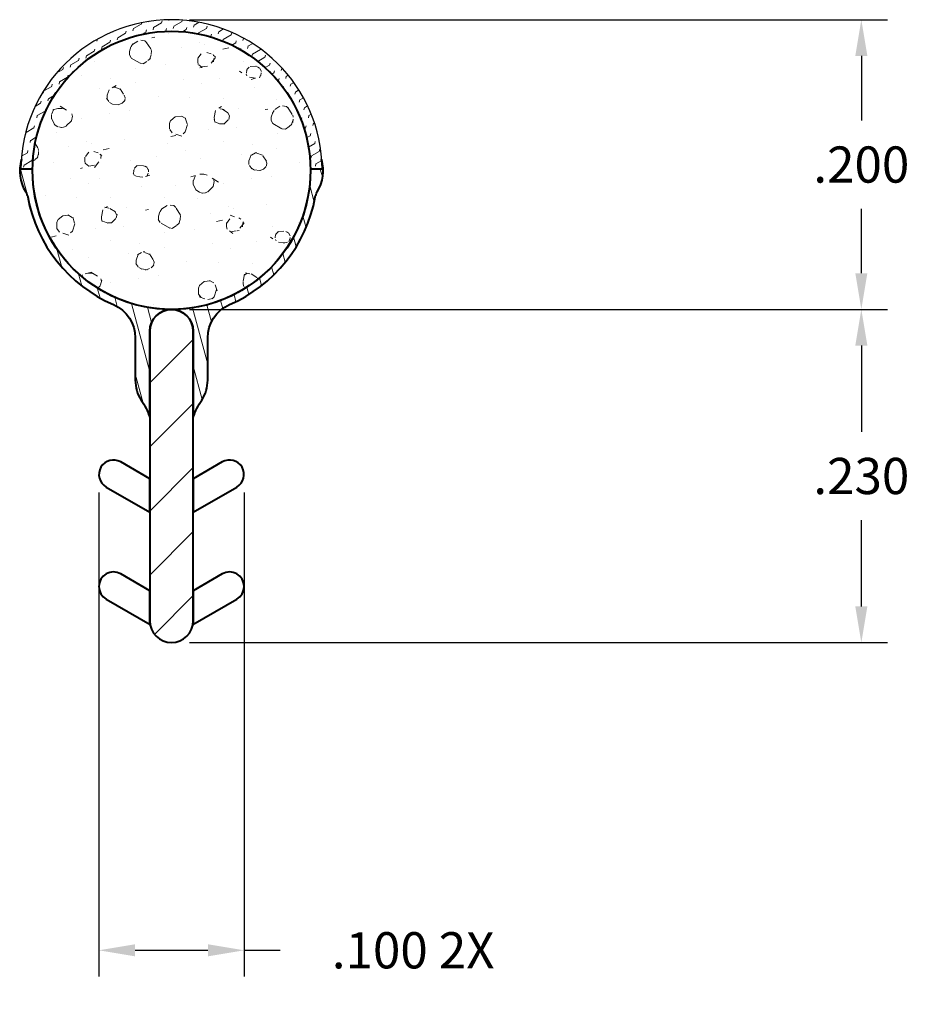
# Model space of a CAD drawing. Units: inches. Extents: x 0.781 to 1.396, y 0.864 to 1.544.
import ezdxf

# ---------------------------------------------------------------- set-up
doc = ezdxf.new("R2010")
doc.units = ezdxf.units.IN
doc.header["$LTSCALE"] = 0.005
doc.header["$MEASUREMENT"] = 0
doc.header["$PDMODE"] = 2
doc.layers.get('DEFPOINTS').update_dxf_attribs({"linetype": 'CONTINUOUS'})
for name, color, linetype, lineweight in [('BARBS', 7, 'CONTINUOUS', 40), ('CLAD', 6, 'CONTINUOUS', 30), ('DIM STANDARD', 5, 'CONTINUOUS', 15), ('FOAM', 7, 'CONTINUOUS', 40), ('HATCH', 7, 'CONTINUOUS', 15), ('SKIN', 7, 'CONTINUOUS', 40), ('STIFFENER', 7, 'CONTINUOUS', 40)]:
    doc.layers.add(name, color=color, linetype=linetype, lineweight=lineweight)
doc.styles.add('ROMANS', font='romans.shx')
doc.dimstyles.new('AMESBURY STANDARD', dxfattribs={"dimscale": 0, "dimtxt": 0.125, "dimasz": 0.125, "dimexe": 0.09, "dimexo": 0.0625, "dimgap": 0.09, "dimtad": 0, "dimtih": 1, "dimtoh": 1, "dimdec": 3, "dimzin": 4, "dimdsep": 46, "dimtxsty": 'ROMANS', "dimcen": 0.09, "dimadec": 0, "dimazin": 0, "dimtm": 1e-09, "dimtfac": 1, "dimtdec": 3, "dimtofl": 0, "dimtmove": 0, "dimatfit": 3, "dimfxl": 1, "dimtolj": 1, "dimtzin": 4, "dimarcsym": 0})
pattern_1 = [(105, (0.099782, -4.321359), (-0.009659258, -0.00258819), [])]

# ---------------------------------------------------------------- blocks, each defined once
blk = doc.blocks.new('*D5')
at = {"layer": 'DEFPOINTS', "color": 0, "transparency": 16777216}
for p in [(0.88604, 1.34354), (0.88604, 1.11354), (1.36249, 1.11354)]:
    blk.add_point(p, dxfattribs=at)
at = {"layer": 'DIM STANDARD', "color": 0, "lineweight": -2, "transparency": 16777216}
for p, q in [((0.89854, 1.34354), (1.38049, 1.34354)), ((1.36249, 1.31854), (1.36249, 1.25904)), ((1.36249, 1.13854), (1.36249, 1.19804)), ((0.89854, 1.11354), (1.38049, 1.11354))]:
    blk.add_line(p, q, dxfattribs=at)
at = {"layer": 'DIM STANDARD', "color": 0, "transparency": 16777216}
for points in [[(1.35832, 1.31854), (1.36665, 1.31854), (1.36249, 1.34354)], [(1.35832, 1.13854), (1.36665, 1.13854), (1.36249, 1.11354)]]:
    blk.add_solid(points, dxfattribs=at)
at = {"layer": 'DIM STANDARD', "color": 0, "transparency": 16777216, "insert": (1.36249, 1.22854), "char_height": 0.025, "attachment_point": 5, "style": 'ROMANS'}
blk.add_mtext('\\A1;.230', dxfattribs=at)
blk = doc.blocks.new('*D6')
at = {"layer": 'DEFPOINTS', "color": 0, "transparency": 16777216}
for p in [(0.83594, 1.22958), (0.93614, 1.22958), (0.93614, 0.90112)]:
    blk.add_point(p, dxfattribs=at)
at = {"layer": 'DIM STANDARD', "color": 0, "lineweight": -2, "transparency": 16777216}
for p, q in [((0.83594, 1.21708), (0.83594, 0.88312)), ((0.93614, 1.21708), (0.93614, 0.88312)), ((0.86094, 0.90112), (0.91114, 0.90112)), ((0.93614, 0.90112), (0.96114, 0.90112))]:
    blk.add_line(p, q, dxfattribs=at)
at = {"layer": 'DIM STANDARD', "color": 0, "transparency": 16777216}
for points in [[(0.86094, 0.90529), (0.86094, 0.89695), (0.83594, 0.90112)], [(0.91114, 0.90529), (0.91114, 0.89695), (0.93614, 0.90112)]]:
    blk.add_solid(points, dxfattribs=at)
at = {"layer": 'DIM STANDARD', "color": 0, "transparency": 16777216, "insert": (1.05295, 0.90112), "char_height": 0.025, "attachment_point": 5, "style": 'ROMANS'}
blk.add_mtext('\\A1;.100 2X', dxfattribs=at)
blk = doc.blocks.new('*D7')
at = {"layer": 'DEFPOINTS', "color": 0, "transparency": 16777216}
for p in [(0.88604, 1.54354), (1.36249, 1.54354), (0.88604, 1.34354)]:
    blk.add_point(p, dxfattribs=at)
at = {"layer": 'DIM STANDARD', "color": 0, "lineweight": -2, "transparency": 16777216}
for p, q in [((0.89854, 1.54354), (1.38049, 1.54354)), ((1.36249, 1.51854), (1.36249, 1.47404)), ((1.36249, 1.36854), (1.36249, 1.41304)), ((0.89854, 1.34354), (1.38049, 1.34354))]:
    blk.add_line(p, q, dxfattribs=at)
at = {"layer": 'DIM STANDARD', "color": 0, "transparency": 16777216}
for points in [[(1.35832, 1.51854), (1.36665, 1.51854), (1.36249, 1.54354)], [(1.35832, 1.36854), (1.36665, 1.36854), (1.36249, 1.34354)]]:
    blk.add_solid(points, dxfattribs=at)
at = {"layer": 'DIM STANDARD', "color": 0, "transparency": 16777216, "insert": (1.36249, 1.44354), "char_height": 0.025, "attachment_point": 5, "style": 'ROMANS'}
blk.add_mtext('\\A1;.200', dxfattribs=at)

msp = doc.modelspace()

# ---------------------------------------------------------------- hatches: boundary and pattern name
at = {"layer": 'HATCH'}
h = msp.add_hatch(dxfattribs=at)
h.set_pattern_fill('FLEX', color=214, scale=0.025, angle=30, style=0)
h.set_pattern_definition([(30, (0.099782, -4.3213594), (-0.003125, 0.005412659), [0.00625, -0.00625]), (75, (0.1051944, -4.3182344), (-0.003125, 0.0054126588), [0.0015625, -0.005713835, 0.0015625, -0.008838835])])
h.paths.add_polyline_path([(0.98204, 1.4404), (0.99004, 1.4404, 0.00029), (0.99004, 1.44052, 0.012462), (0.98974, 1.44695, -0.00143), (0.98979, 1.4468, 0.932475), (0.7823, 1.4468, -0.00143), (0.78234, 1.44695, 0.012462), (0.78205, 1.44052, 0.00029), (0.78205, 1.4404), (0.79005, 1.4404, -0.99103)])
h = msp.add_hatch(dxfattribs=at)
h.set_pattern_fill('FT-FOAM-0005', color=256, scale=0.0005, pattern_type=2)
h.set_pattern_definition([(7.4837, (-2.6645, 0.7186), (0.0778884, 0.0684183), [0.00430445, -0.04, 0, -0.05, 0, -0.0829519]), (7.4837, (-2.64233, 0.753594), (0.0778884, 0.0684183), [-0.025, 0, -0.085, 0, -0.0632763, 0.00398055]), (11.9651, (-2.659001, 0.706915), (1.386005943, 0.2984416656), [-0.86642655, 0.00199785, -0.325, 0, -1.01801965, 0.0035615]), (11.9651, (-2.6423305, 0.7535943), (1.386005943, 0.2984416656), [0.0014762, -1.59064155, 0.0043377, -0.61855005]), (32.8672, (-2.693756, 0.768766), (0.077888444, 0.06841835), [0.0043134, -0.097169, 0.0030375, -0.5683797]), (38.9701, (-2.664501, 0.718599), (0.0778885007, 0.0684182474), [-0.825, 0, -0.5783321, 0.00242415, -1.0201871, 0.004097]), (41.2965, (-2.659, 0.706915), (-0.01997, 0.11375), [0.0019605, -0.035, 0, -0.0425, 0, -0.0242105]), (51.9062, (-2.648933, 0.759105), (0.291583935, 0.38742305), [0.0038532, -0.4818109, 0.0048764, -0.5809493]), (56.1826, (-2.695, 0.766908), (0.13580695, 0.25058653), [0.0022364, -0.175, 0, -0.11, 0, -0.0967295]), (72.3625, (-2.6683, 0.714094), (-0.01997, 0.11375), [0.00202325, -0.03, 0, -0.065, 0, -0.0941307]), (72.3625, (-2.68197, 0.758594), (-0.01997, 0.11375), [0.0029946, -0.065, 0, -0.065, 0, -0.0581591]), (72.3625, (-2.695, 0.76691), (-0.01997, 0.11375), [-0.05776655, 0.00530165, -0.08, 0, -0.0447543, 0.0033315]), (85.468, (-2.681063, 0.761448), (0.01797871, 0.40966828), [0.0022834, -0.5190548, 0.0023555, -0.1841058]), (90.218, (-2.6683, 0.714094), (-0.01996999, 0.11374999), [-0.15625115, 0.0025106, -0.2075, 0, -0.15308595, 0.00407435]), (90.218, (-2.696, 0.761256), (-0.01996999, 0.11374999), [0.00247705, -0.0825, 0, -0.4, 0, -0.03844505]), (99.9574, (-2.68112, 0.76509), (-0.0978585, 0.0453318), [-0.02, 0, -0.03, 0, -0.06409885, 0.0013908]), (99.9574, (-2.64892, 0.75659), (-0.0978585, 0.0453318), [-0.1, 0, -0.0137007, 0.0017889]), (287.8464, (-2.657281, 0.717483), (0.1777387, -0.500331684), [0.0044353, -0.1889165, 0.0008918, -0.4508803]), (302.2892, (-2.696001, 0.761256), (0.11782854, -0.159081707), [0.0024026, -0.4983605, 0.0056173, -0.1927223]), (306.5266, (-2.666487, 0.707594), (0.0978585, -0.0453317), [-0.015, 0, -0.14, 0, -0.03994725, 0.00301855]), (316.5372, (-2.6855, 0.771148), (0.0978585, -0.0453317), [0.0018971, -0.085, 0, -0.1225, 0, -0.0877657]), (323.074, (-2.648614, 0.754832), (0.411404007, -0.295076906), [0.0029236, -0.4008495, 0.0017683, -0.5013118]), (330.4083, (-2.660233, 0.71916), (0.09785851, -0.045331714), [0.003395, -0.8802105, 0.0070996, -0.2576316]), (340.4945, (-2.666487, 0.707594), (0.860756577, -0.29423526), [0.0042458, -0.6443003, 0.0031124, -0.3653217]), (352.0729, (-2.685501, 0.771148), (0.273605494, -0.02224508), [-0.2731728, 0.002158, -0.3732584, 0.0027037]), (0.1073, (-2.56938, 0.747562), (0.17574697, 0.02308662), [0.00268365, -0.1925, 0, -0.09416955, 0, -0.16]), (3.3598, (-2.633376, 0.713783), (0.175746956, 0.023086703), [0.002936, -0.2915737, 0.0041325, -0.503583]), (3.3598, (-2.56765, 0.734427), (0.175746956, 0.023086703), [0.0016513, -0.484709, 0.0011521, -0.3147127]), (16.0814, (-2.608973, 0.745341), (0.683018026, 0.206095668), [0.0030083, -0.7456389, 0.0033912, -0.405664]), (22.2367, (-2.566001, 0.734524), (0.253635462, 0.091504836), [0.0020687, -0.038707, 0.002983, -0.8624309]), (30.3526, (-2.63652, 0.723386), (0.487300697, 0.296760008), [0.0021722, -0.2065898, 0.0032254, -0.8271593]), (44.7914, (-2.630445, 0.713955), (0.07788845, 0.068418315), [0.0041841, -1.1587016, 0.00522415, -0.45003085]), (44.7914, (-2.614677, 0.7516007), (0.07788845, 0.068418315), [0.00239495, -0.64388885, 0.0026026, -0.96925425]), (67.7442, (-2.606082, 0.746175), (0.05791857, 0.182168224), [0.0024566, -0.3877119, 0.0039794, -0.2702729]), (68.7756, (-2.615191, 0.750277), (0.057918385, 0.182168324), [0.0014203, -0.3229525, 0.0040018, -0.5267181]), (76.8885, (-2.627475, 0.716903), (0.057918594, 0.182168246), [0.0024655, -0.6278885, 0.003395, -0.0441788]), (78.6613, (-2.637501, 0.718494), (0.0379485, 0.29591826), [0.0049896, -0.0763535, 0.0020036, -0.4042569]), (84.6451, (-2.615409, 0.74796), (0.037948284, 0.295918307), [0.002327, -0.706843, 0.0016735, -0.2950513]), (90.218, (-2.711447, 0.730998), (-0.01996999, 0.11374999), [0.00264435, -0.1325, 0, -0.024, 0, -0.36427775]), (91.9741, (-2.63744, 0.716702), (-0.01997008, 0.11374999), [0.0017933, -0.4770829, 0.0026481, -0.1560225]), (285.7688, (-2.637439, 0.716702), (0.01997003, -0.113750025), [0.0016655, -0.79734, 0.001789, -0.0736978]), (287.8464, (-2.699003, 0.731795), (0.01997006, -0.113749976), [-0.3225, 0, -0.1165, 0, -0.20401855, 0.00210555]), (296.7969, (-2.627992, 0.721434), (0.1178286, -0.15908166), [0.0023859, -0.090627, 0.0022911, -0.210352]), (296.7969, (-2.61541, 0.74796), (0.1178286, -0.15908166), [0.0011191, -0.1349048, 0.0042856, -0.1653465]), (303.2239, (-2.699648, 0.7338), (0.11782843, -0.159081785), [-0.1935163, 0.002816, -0.6959127, 0.0044017]), (327.5698, (-2.631846, 0.723883), (0.097858554, -0.04533166), [0.0045664, -0.4376712, 0.0030431, -0.2740188]), (328.0968, (-2.614904, 0.746961), (0.704979543, -0.431072049), [0.0019346, -1.3724265, 0.0052297, -0.16598035]), (328.5556, (-2.607204, 0.752878), (0.097858536, -0.04533165), [0.0013773, -0.5664631, 0.0023643, -0.2561241]), (338.4146, (-2.608852, 0.75353), (0.097858544, -0.045331643), [0.00177275, -0.7141075, 0.0043174, -0.94214865]), (339.9821, (-2.636987, 0.715099), (0.097858494, -0.045331684), [0.0038432, -0.6958701, 0.0023015, -0.4223886]), (347.8846, (-2.634646, 0.724484), (0.371464005, -0.06757682), [0.0028635, -0.1637981, 0.0019482, -0.6913302]), (352.0729, (-2.613262, 0.745938), (0.273605494, -0.02224508), [0.00433, -0.4526225, 0.0039191, -0.1904214])])
edge = h.paths.add_edge_path()
edge.add_arc((0.88604, 1.43954), 0.096, 0, 360)
h = msp.add_hatch(dxfattribs=at)
h.set_pattern_fill('ANSI31', color=256, scale=0.08, angle=60, style=0)
h.set_pattern_definition(pattern_1)
h.paths.add_polyline_path([(0.88604, 1.34354, -0.416855), (0.79005, 1.4404), (0.78205, 1.4404), (0.78204, 1.4404, -0.000234), (0.78205, 1.44052, -0.015096), (0.7823, 1.4468, 0.21482), (0.78536, 1.42465, -0.094736), (0.78673, 1.42115, 0.249929), (0.84596, 1.34683, -0.299159), (0.86104, 1.32388), (0.86104, 1.29468, 0.146083), (0.86513, 1.28097, -0.060326), (0.87104, 1.26904), (0.87104, 1.32854, -0.414214)])
h = msp.add_hatch(dxfattribs=at)
h.set_pattern_fill('ANSI31', color=256, scale=0.08, angle=60, style=0)
h.set_pattern_definition(pattern_1)
h.paths.add_polyline_path([(0.92612, 1.34683, 0.249929), (0.98535, 1.42115, -0.094736), (0.98672, 1.42465, 0.21482), (0.98979, 1.4468, -0.015096), (0.99004, 1.44052, -0.000234), (0.99004, 1.4404), (0.98204, 1.4404, -0.416855), (0.88604, 1.34354, -0.414214), (0.90104, 1.32854), (0.90104, 1.26904, -0.060326), (0.90695, 1.28097, 0.146083), (0.91104, 1.29468), (0.91104, 1.32388, -0.299159)])
h = msp.add_hatch(dxfattribs=at)
h.set_pattern_fill('ANSI31', color=256, scale=0.25, style=0)
h.set_pattern_definition([(45, (0.052818, -4.342627), (-0.02209709, 0.02209709), [])])
edge = h.paths.add_edge_path()
edge.add_line((0.90104, 1.12854), (0.90104, 1.32854))
edge.add_arc((0.88604, 1.32854), 0.015, 0, 180)
edge.add_line((0.87104, 1.32854), (0.87104, 1.12854))
edge.add_arc((0.88604, 1.12854), 0.015, 180, 360)

# ---------------------------------------------------------------- linework, layer by layer
at = {"layer": 'BARBS'}
for points in [[(0.87104, 1.22663), (0.85094, 1.23824, 1), (0.84094, 1.22092), (0.87104, 1.20354)], [(0.90104, 1.20354), (0.93114, 1.22092, 1), (0.92114, 1.23824), (0.90104, 1.22663)], [(0.87124, 1.12612, -0.040513), (0.87104, 1.12854), (0.87104, 1.14933), (0.85094, 1.16093, 1), (0.84094, 1.14361)], [(0.90085, 1.12612), (0.93114, 1.14361, 1), (0.92114, 1.16093), (0.90104, 1.14933), (0.90104, 1.12854, -0.040513)]]:
    msp.add_lwpolyline(points, format="xyb", close=True, dxfattribs=at)
at = {"layer": 'CLAD'}
msp.add_lwpolyline([(0.98204, 1.4404), (0.99004, 1.4404, 0.991717), (0.78205, 1.4404), (0.79005, 1.4404, -0.99103)], format="xyb", close=True, dxfattribs=at)
at = {"layer": 'FOAM'}
msp.add_circle((0.88604, 1.43954), 0.096, dxfattribs=at)
at = {"layer": 'SKIN'}
msp.add_lwpolyline([(0.78673, 1.42115, 0.249929), (0.84596, 1.34683, -0.299159), (0.86104, 1.32388), (0.86104, 1.29468, 0.146083), (0.86513, 1.28097, -0.060326), (0.87104, 1.26904), (0.87104, 1.32854, -1), (0.90104, 1.32854), (0.90104, 1.26904, -0.060326), (0.90695, 1.28097, 0.146083), (0.91104, 1.29468), (0.91104, 1.32388, -0.299159), (0.92612, 1.34683, 0.249929), (0.98535, 1.42115, -0.094736), (0.98672, 1.42465, 0.216316), (0.98974, 1.44695, -0.012696), (0.99004, 1.4404), (0.98204, 1.4404, -1.009051), (0.79005, 1.4404), (0.78204, 1.4404, -0.012696), (0.78234, 1.44695, 0.216316), (0.78536, 1.42465, -0.094736)], format="xyb", close=True, dxfattribs=at)
at = {"layer": 'STIFFENER'}
msp.add_lwpolyline([(0.90104, 1.12854), (0.90104, 1.32854, 1), (0.87104, 1.32854), (0.87104, 1.12854, 1)], format="xyb", close=True, dxfattribs=at)

# ---------------------------------------------------------------- dimensions: what is measured, and where the dimension line sits
at = {"layer": 'DIM STANDARD'}
for base, p2, picture, middle in [((1.36249, 1.54354), (0.88604, 1.54354), '*D7', (1.36249, 1.44354)), ((1.36249, 1.11354), (0.88604, 1.11354), '*D5', (1.36249, 1.22854))]:
    dim = msp.add_linear_dim(base=base, p1=(0.88604, 1.34354), p2=p2, angle=90, dimstyle='AMESBURY STANDARD', override={"dimscale": 0.2}, dxfattribs=at)
    dim.commit()
    dim.dimension.update_dxf_attribs({"geometry": picture, "text_midpoint": middle})
dim = msp.add_linear_dim(base=(0.93614, 0.90112), p1=(0.83594, 1.22958), p2=(0.93614, 1.22958), text='<> 2X', dimstyle='AMESBURY STANDARD', override={"dimscale": 0.2}, dxfattribs=at)
dim.commit()
dim.dimension.update_dxf_attribs({"geometry": '*D6', "text_midpoint": (1.05295, 0.90112)})

doc.saveas('drawing.dxf')
